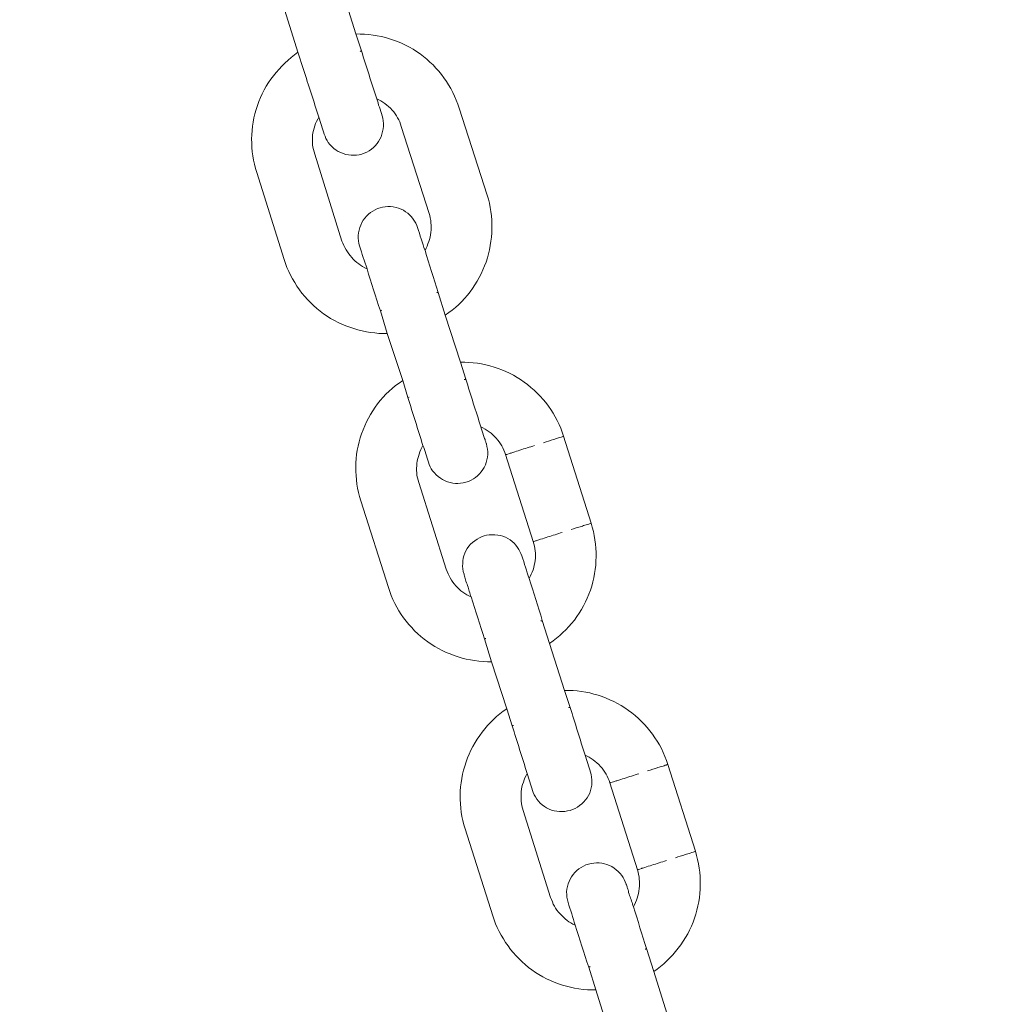
# Model space of a CAD drawing. Units: millimetres. Extents: x 1214 to 28390, y 1019 to 19006.
# Drawn here: x 13057 to 13154, y 13915 to 14012 of the extents above; entities that cross this region are included whole.
import ezdxf

# ---------------------------------------------------------------- set-up
doc = ezdxf.new("R2010")
doc.units = ezdxf.units.MM
doc.header["$MEASUREMENT"] = 0
doc.layers.add('Draufsicht', color=7, linetype='Continuous')

# ---------------------------------------------------------------- blocks, each defined once
blk = doc.blocks.new('block 24')
at = {"layer": 'Draufsicht', "color": 250, "lineweight": 18}
for points in [[(13089.224, 14015.625), (13090.67, 14010.976)], [(13084.952, 14009.167), (13083.505, 14013.816)], [(13090.67, 14010.976), (13091.22, 14009.304)], [(13085.502, 14007.476), (13084.952, 14009.167)], [(13093.252, 14002.911), (13093.252, 14002.911)], [(13100.869, 14003.652), (13103.624, 13995.076)], [(13087.534, 14001.105), (13087.534, 14001.088)], [(13097.905, 13993.266), (13095.147, 14001.846)], [(13086.606, 13999.123), (13089.291, 13990.529)], [(13083.572, 13988.719), (13080.887, 13997.299)], [(13096.735, 13991.855), (13096.766, 13991.855)], [(13091.047, 13990.046), (13091.016, 13990.046)], [(13098.802, 13985.463), (13099.489, 13983.223)], [(13093.771, 13981.399), (13093.083, 13983.653)], [(13099.489, 13983.223), (13101.006, 13978.573)], [(13095.288, 13976.746), (13093.771, 13981.399)], [(13101.006, 13978.573), (13101.521, 13976.887)], [(13095.803, 13975.077), (13095.288, 13976.746)], [(13113.89, 13962.674), (13111.166, 13971.253)], [(13103.553, 13970.512), (13103.553, 13970.512)], [(13108.171, 13960.85), (13105.448, 13969.444)], [(13097.835, 13968.685), (13097.835, 13968.685)], [(13096.872, 13966.706), (13099.592, 13958.126)], [(13093.873, 13956.316), (13091.153, 13964.896)], [(13107.067, 13959.453), (13107.067, 13959.453)], [(13101.349, 13957.629), (13101.349, 13957.629)], [(13109.067, 13953.064), (13109.791, 13950.806)], [(13104.072, 13948.996), (13103.349, 13951.254)], [(13109.791, 13950.806), (13111.272, 13946.156)], [(13105.554, 13944.347), (13104.072, 13948.996)], [(13111.272, 13946.156), (13111.823, 13944.484)], [(13106.104, 13942.675), (13105.554, 13944.347)], [(13124.191, 13930.274), (13121.468, 13938.85)], [(13113.819, 13938.092), (13113.819, 13938.092)], [(13118.472, 13928.447), (13115.749, 13937.027)], [(13108.101, 13936.286), (13108.101, 13936.286)], [(13107.173, 13934.303), (13109.893, 13925.727)], [(13104.174, 13923.917), (13101.454, 13932.497)], [(13117.337, 13927.036), (13117.337, 13927.036)], [(13119.368, 13920.661), (13120.092, 13918.403)], [(13114.373, 13916.598), (13113.65, 13918.834)], [(13120.092, 13918.403), (13121.538, 13913.754)], [(13115.82, 13911.944), (13114.373, 13916.598)]]:
    blk.add_lwpolyline(points, dxfattribs=at)
for points, knots in [([(13090.67, 14010.976), (13091.806, 14010.993), (13092.942, 14010.838), (13093.976, 14010.51), (13095.08, 14010.164), (13096.113, 14009.667), (13097.009, 14009.011), (13098.833, 14007.685), (13100.177, 14005.808), (13100.869, 14003.652)], [0, 0, 0, 0, 1, 1, 1, 2, 2, 2, 3, 3, 3, 3]), ([(13080.887, 13997.299), (13080.196, 13999.451), (13080.196, 14001.775), (13080.955, 14003.913), (13081.3, 14004.979), (13081.851, 14005.963), (13082.538, 14006.859), (13083.23, 14007.755), (13084.055, 14008.528), (13084.952, 14009.167)], [0, 0, 0, 0, 1, 1, 1, 2, 2, 2, 3, 3, 3, 3]), ([(13091.22, 14009.304), (13091.22, 14009.304), (13091.22, 14009.304), (13091.22, 14009.304), (13091.22, 14009.304), (13091.22, 14009.304), (13091.22, 14009.304), (13091.22, 14009.304), (13091.22, 14009.286), (13091.22, 14009.286), (13091.22, 14009.286), (13091.185, 14009.286), (13091.185, 14009.286), (13091.153, 14009.286), (13091.153, 14009.286), (13091.153, 14009.286), (13091.153, 14009.286), (13091.083, 14009.268), (13091.083, 14009.251)], [0, 0, 0, 0, 1, 1, 1, 2, 2, 2, 3, 3, 3, 4, 4, 4, 5, 5, 5, 6, 6, 6, 6]), ([(13095.147, 14001.846), (13094.977, 14002.449), (13094.667, 14003), (13094.254, 14003.465), (13094.046, 14003.705), (13093.771, 14003.931), (13093.528, 14004.1), (13093.288, 14004.291), (13093.012, 14004.446), (13092.737, 14004.584)], [0, 0, 0, 0, 1, 1, 1, 2, 2, 2, 3, 3, 3, 3]), ([(13093.252, 14002.911), (13093.358, 14002.57), (13093.425, 14002.223), (13093.39, 14001.864), (13093.358, 14001.518), (13093.288, 14001.155), (13093.15, 14000.83), (13092.875, 14000.174), (13092.392, 13999.642), (13091.739, 13999.313), (13091.428, 13999.158), (13091.083, 13999.055), (13090.737, 13999.02), (13090.395, 13998.985), (13090.014, 13999.003), (13089.672, 13999.087), (13088.98, 13999.26), (13088.363, 13999.673), (13087.947, 14000.262)], [0, 0, 0, 0, 1, 1, 1, 2, 2, 2, 3, 3, 3, 4, 4, 4, 5, 5, 5, 6, 6, 6, 6]), ([(13087.019, 14002.76), (13086.846, 14002.499), (13086.708, 14002.206), (13086.606, 14001.895), (13086.5, 14001.603), (13086.433, 14001.292), (13086.398, 14000.985), (13086.328, 14000.364), (13086.398, 13999.726), (13086.606, 13999.123)], [0, 0, 0, 0, 1, 1, 1, 2, 2, 2, 3, 3, 3, 3]), ([(13103.624, 13995.076), (13104.312, 13992.921), (13104.245, 13990.596), (13103.522, 13988.462), (13103.141, 13987.41), (13102.626, 13986.412), (13101.934, 13985.516), (13101.246, 13984.62), (13100.453, 13983.844), (13099.489, 13983.223)], [0, 0, 0, 0, 1, 1, 1, 2, 2, 2, 3, 3, 3, 3]), ([(13091.016, 13990.046), (13090.945, 13990.374), (13090.878, 13990.733), (13090.878, 13991.079), (13090.945, 13991.443), (13091.016, 13991.785), (13091.153, 13992.113), (13091.428, 13992.765), (13091.912, 13993.302), (13092.564, 13993.63), (13092.875, 13993.785), (13093.221, 13993.887), (13093.563, 13993.923), (13093.909, 13993.972), (13094.254, 13993.94), (13094.632, 13993.852), (13095.32, 13993.68), (13095.905, 13993.284), (13096.322, 13992.698)], [0, 0, 0, 0, 1, 1, 1, 2, 2, 2, 3, 3, 3, 4, 4, 4, 5, 5, 5, 6, 6, 6, 6]), ([(13097.493, 13989.615), (13097.63, 13989.89), (13097.768, 13990.165), (13097.87, 13990.476), (13097.973, 13990.769), (13098.043, 13991.079), (13098.078, 13991.39), (13098.146, 13992.028), (13098.078, 13992.663), (13097.905, 13993.266)], [0, 0, 0, 0, 1, 1, 1, 2, 2, 2, 3, 3, 3, 3]), ([(13089.291, 13990.529), (13089.499, 13989.943), (13089.845, 13989.376), (13090.257, 13988.91), (13090.462, 13988.666), (13090.67, 13988.462), (13090.945, 13988.271), (13091.185, 13988.081), (13091.464, 13987.925), (13091.771, 13987.788)], [0, 0, 0, 0, 1, 1, 1, 2, 2, 2, 3, 3, 3, 3]), ([(13093.771, 13981.399), (13092.667, 13981.381), (13091.566, 13981.537), (13090.462, 13981.882), (13089.397, 13982.207), (13088.395, 13982.708), (13087.467, 13983.36), (13085.639, 13984.687), (13084.264, 13986.567), (13083.572, 13988.719)], [0, 0, 0, 0, 1, 1, 1, 2, 2, 2, 3, 3, 3, 3]), ([(13098.802, 13985.463), (13098.802, 13985.463), (13098.802, 13985.463), (13098.802, 13985.463), (13098.802, 13985.463), (13098.766, 13985.463), (13098.766, 13985.463), (13098.766, 13985.463), (13098.766, 13985.463), (13098.731, 13985.463), (13098.731, 13985.463), (13098.731, 13985.445), (13098.731, 13985.445), (13098.696, 13985.445), (13098.664, 13985.428), (13098.664, 13985.428)], [0, 0, 0, 0, 1, 1, 1, 2, 2, 2, 3, 3, 3, 4, 4, 4, 5, 5, 5, 5]), ([(13093.221, 13983.706), (13093.185, 13983.688), (13093.15, 13983.671), (13093.15, 13983.671), (13093.15, 13983.671), (13093.115, 13983.671), (13093.083, 13983.671), (13093.083, 13983.671), (13093.083, 13983.653), (13093.083, 13983.653), (13093.083, 13983.653), (13093.083, 13983.653), (13093.083, 13983.653), (13093.083, 13983.653), (13093.083, 13983.653), (13093.083, 13983.653), (13093.083, 13983.653), (13093.083, 13983.653), (13093.083, 13983.653), (13093.083, 13983.653), (13093.083, 13983.653), (13093.083, 13983.653)], [0, 0, 0, 0, 1, 1, 1, 2, 2, 2, 3, 3, 3, 4, 4, 4, 5, 5, 5, 6, 6, 6, 7, 7, 7, 7]), ([(13101.006, 13978.573), (13102.107, 13978.591), (13103.211, 13978.436), (13104.312, 13978.09), (13105.346, 13977.765), (13106.379, 13977.264), (13107.275, 13976.608), (13109.134, 13975.282), (13110.514, 13973.405), (13111.166, 13971.253)], [0, 0, 0, 0, 1, 1, 1, 2, 2, 2, 3, 3, 3, 3]), ([(13091.153, 13964.896), (13090.462, 13967.048), (13090.497, 13969.376), (13091.22, 13971.511), (13091.601, 13972.562), (13092.152, 13973.56), (13092.804, 13974.456), (13093.496, 13975.352), (13094.321, 13976.128), (13095.288, 13976.746)], [0, 0, 0, 0, 1, 1, 1, 2, 2, 2, 3, 3, 3, 3]), ([(13101.521, 13976.887), (13101.521, 13976.887), (13101.486, 13976.887), (13101.486, 13976.887), (13101.486, 13976.887), (13101.486, 13976.887), (13101.486, 13976.887), (13101.486, 13976.887), (13101.486, 13976.887), (13101.486, 13976.887), (13101.486, 13976.887), (13101.486, 13976.887), (13101.486, 13976.887), (13101.486, 13976.869), (13101.454, 13976.869), (13101.419, 13976.869), (13101.419, 13976.869), (13101.419, 13976.852), (13101.349, 13976.852)], [0, 0, 0, 0, 1, 1, 1, 2, 2, 2, 3, 3, 3, 4, 4, 4, 5, 5, 5, 6, 6, 6, 6]), ([(13095.941, 13975.127), (13095.905, 13975.112), (13095.905, 13975.112), (13095.838, 13975.095), (13095.838, 13975.095), (13095.838, 13975.095), (13095.838, 13975.077), (13095.838, 13975.095), (13095.838, 13975.077), (13095.838, 13975.077), (13095.803, 13975.077), (13095.803, 13975.077), (13095.803, 13975.077), (13095.803, 13975.077), (13095.803, 13975.077), (13095.803, 13975.077)], [0, 0, 0, 0, 1, 1, 1, 2, 2, 2, 3, 3, 3, 4, 4, 4, 5, 5, 5, 5]), ([(13103.003, 13972.184), (13103.074, 13971.906), (13103.211, 13971.613), (13103.278, 13971.338), (13103.314, 13971.2), (13103.349, 13971.063), (13103.416, 13970.925), (13103.416, 13970.858), (13103.451, 13970.787), (13103.486, 13970.717), (13103.486, 13970.667), (13103.486, 13970.615), (13103.522, 13970.565), (13103.522, 13970.548), (13103.522, 13970.53), (13103.553, 13970.53), (13103.553, 13970.512), (13103.553, 13970.512), (13103.553, 13970.512), (13103.553, 13970.512), (13103.553, 13970.512), (13103.553, 13970.512), (13103.553, 13970.512), (13103.553, 13970.512), (13103.553, 13970.512)], [0, 0, 0, 0, 1, 1, 1, 2, 2, 2, 3, 3, 3, 4, 4, 4, 5, 5, 5, 6, 6, 6, 7, 7, 7, 8, 8, 8, 8]), ([(13105.448, 13969.444), (13105.279, 13970.047), (13104.933, 13970.597), (13104.52, 13971.063), (13104.312, 13971.306), (13104.072, 13971.511), (13103.829, 13971.702), (13103.553, 13971.892), (13103.278, 13972.043), (13103.003, 13972.184)], [0, 0, 0, 0, 1, 1, 1, 2, 2, 2, 3, 3, 3, 3]), ([(13111.166, 13971.253), (13111.166, 13971.253), (13111.166, 13971.253), (13111.166, 13971.253), (13111.166, 13971.253), (13111.166, 13971.253), (13111.166, 13971.253), (13111.166, 13971.253), (13111.166, 13971.253), (13111.135, 13971.253), (13111.135, 13971.253), (13111.135, 13971.235), (13111.135, 13971.235), (13111.064, 13971.218), (13110.997, 13971.183), (13110.927, 13971.165), (13110.859, 13971.151), (13110.754, 13971.115), (13110.687, 13971.098), (13110.514, 13971.045), (13110.376, 13970.996), (13110.168, 13970.943), (13109.858, 13970.84), (13109.551, 13970.717), (13109.205, 13970.615)], [0, 0, 0, 0, 1, 1, 1, 2, 2, 2, 3, 3, 3, 4, 4, 4, 5, 5, 5, 6, 6, 6, 7, 7, 7, 8, 8, 8, 8]), ([(13097.285, 13970.357), (13097.147, 13970.099), (13097.009, 13969.807), (13096.907, 13969.496), (13096.801, 13969.203), (13096.735, 13968.893), (13096.699, 13968.583), (13096.597, 13967.944), (13096.664, 13967.309), (13096.872, 13966.706)], [0, 0, 0, 0, 1, 1, 1, 2, 2, 2, 3, 3, 3, 3]), ([(13103.553, 13970.512), (13103.624, 13970.167), (13103.691, 13969.807), (13103.691, 13969.461), (13103.659, 13969.101), (13103.589, 13968.755), (13103.451, 13968.427), (13103.176, 13967.775), (13102.657, 13967.238), (13102.04, 13966.91), (13101.694, 13966.755), (13101.349, 13966.653), (13101.006, 13966.618), (13100.661, 13966.568), (13100.315, 13966.6), (13099.973, 13966.688), (13099.281, 13966.861), (13098.664, 13967.274), (13098.248, 13967.859)], [0, 0, 0, 0, 1, 1, 1, 2, 2, 2, 3, 3, 3, 4, 4, 4, 5, 5, 5, 6, 6, 6, 6]), ([(13108.309, 13970.339), (13107.826, 13970.185), (13107.346, 13970.047), (13106.863, 13969.891), (13106.654, 13969.807), (13106.414, 13969.736), (13106.171, 13969.651), (13106.033, 13969.616), (13105.931, 13969.581), (13105.829, 13969.546), (13105.727, 13969.514), (13105.621, 13969.496), (13105.554, 13969.461), (13105.519, 13969.461), (13105.483, 13969.444), (13105.483, 13969.444), (13105.483, 13969.444), (13105.483, 13969.444), (13105.483, 13969.444), (13105.483, 13969.444), (13105.483, 13969.444), (13105.483, 13969.444), (13105.448, 13969.444), (13105.448, 13969.444), (13105.448, 13969.444), (13105.448, 13969.444), (13105.448, 13969.444), (13105.448, 13969.444)], [0, 0, 0, 0, 1, 1, 1, 2, 2, 2, 3, 3, 3, 4, 4, 4, 5, 5, 5, 6, 6, 6, 7, 7, 7, 8, 8, 8, 9, 9, 9, 9]), ([(13113.89, 13962.674), (13114.578, 13960.522), (13114.546, 13958.197), (13113.819, 13956.059), (13113.442, 13955.008), (13112.927, 13954.009), (13112.235, 13953.113), (13111.547, 13952.217), (13110.722, 13951.445), (13109.791, 13950.806)], [0, 0, 0, 0, 1, 1, 1, 2, 2, 2, 3, 3, 3, 3]), ([(13113.89, 13962.674), (13113.89, 13962.674), (13113.89, 13962.674), (13113.89, 13962.674), (13113.89, 13962.674), (13113.89, 13962.674), (13113.89, 13962.674), (13113.89, 13962.674), (13113.89, 13962.674), (13113.89, 13962.656), (13113.89, 13962.656), (13113.855, 13962.656), (13113.819, 13962.656), (13113.752, 13962.638), (13113.717, 13962.606), (13113.65, 13962.589), (13113.544, 13962.571), (13113.477, 13962.536), (13113.407, 13962.518), (13113.234, 13962.469), (13113.064, 13962.416), (13112.927, 13962.345), (13112.581, 13962.261), (13112.235, 13962.141), (13111.925, 13962.039)], [0, 0, 0, 0, 1, 1, 1, 2, 2, 2, 3, 3, 3, 4, 4, 4, 5, 5, 5, 6, 6, 6, 7, 7, 7, 8, 8, 8, 8]), ([(13101.349, 13957.629), (13101.211, 13957.971), (13101.176, 13958.334), (13101.211, 13958.677), (13101.211, 13959.04), (13101.282, 13959.386), (13101.419, 13959.71), (13101.694, 13960.366), (13102.209, 13960.899), (13102.866, 13961.227), (13103.141, 13961.382), (13103.486, 13961.485), (13103.829, 13961.52), (13104.21, 13961.555), (13104.587, 13961.538), (13104.933, 13961.453), (13105.621, 13961.28), (13106.242, 13960.867), (13106.619, 13960.282)], [0, 0, 0, 0, 1, 1, 1, 2, 2, 2, 3, 3, 3, 4, 4, 4, 5, 5, 5, 6, 6, 6, 6]), ([(13111.029, 13961.76), (13110.581, 13961.622), (13110.101, 13961.453), (13109.618, 13961.312), (13109.378, 13961.227), (13109.134, 13961.16), (13108.895, 13961.09), (13108.792, 13961.037), (13108.655, 13961.005), (13108.517, 13960.97), (13108.447, 13960.934), (13108.376, 13960.899), (13108.238, 13960.881), (13108.238, 13960.881), (13108.238, 13960.867), (13108.207, 13960.867), (13108.171, 13960.867), (13108.171, 13960.867), (13108.171, 13960.85), (13108.171, 13960.85), (13108.171, 13960.85), (13108.171, 13960.85), (13108.171, 13960.85), (13108.171, 13960.85), (13108.171, 13960.85), (13108.171, 13960.85), (13108.171, 13960.85), (13108.171, 13960.85)], [0, 0, 0, 0, 1, 1, 1, 2, 2, 2, 3, 3, 3, 4, 4, 4, 5, 5, 5, 6, 6, 6, 7, 7, 7, 8, 8, 8, 9, 9, 9, 9]), ([(13107.759, 13957.213), (13107.931, 13957.474), (13108.034, 13957.767), (13108.171, 13958.059), (13108.238, 13958.37), (13108.309, 13958.677), (13108.376, 13958.987), (13108.447, 13959.626), (13108.376, 13960.246), (13108.171, 13960.85)], [0, 0, 0, 0, 1, 1, 1, 2, 2, 2, 3, 3, 3, 3]), ([(13099.592, 13958.126), (13099.8, 13957.523), (13100.11, 13956.973), (13100.523, 13956.489), (13100.731, 13956.267), (13100.971, 13956.041), (13101.211, 13955.872), (13101.486, 13955.681), (13101.761, 13955.526), (13102.04, 13955.389)], [0, 0, 0, 0, 1, 1, 1, 2, 2, 2, 3, 3, 3, 3]), ([(13102.04, 13955.389), (13101.902, 13955.766), (13101.832, 13956.129), (13101.694, 13956.507), (13101.624, 13956.697), (13101.557, 13956.888), (13101.486, 13957.075), (13101.486, 13957.163), (13101.454, 13957.265), (13101.419, 13957.35), (13101.419, 13957.421), (13101.384, 13957.488), (13101.349, 13957.558), (13101.349, 13957.558), (13101.349, 13957.611), (13101.349, 13957.611), (13101.349, 13957.611), (13101.349, 13957.629), (13101.349, 13957.629), (13101.349, 13957.629), (13101.349, 13957.629), (13101.349, 13957.629), (13101.349, 13957.629), (13101.349, 13957.629), (13101.349, 13957.629)], [0, 0, 0, 0, 1, 1, 1, 2, 2, 2, 3, 3, 3, 4, 4, 4, 5, 5, 5, 6, 6, 6, 7, 7, 7, 8, 8, 8, 8]), ([(13104.072, 13948.996), (13102.936, 13948.979), (13101.832, 13949.134), (13100.763, 13949.48), (13099.698, 13949.808), (13098.664, 13950.305), (13097.768, 13950.961), (13095.905, 13952.288), (13094.561, 13954.165), (13093.873, 13956.316)], [0, 0, 0, 0, 1, 1, 1, 2, 2, 2, 3, 3, 3, 3]), ([(13109.067, 13953.064), (13109.067, 13953.064), (13109.067, 13953.064), (13109.067, 13953.064), (13109.067, 13953.064), (13109.067, 13953.064), (13109.067, 13953.064), (13109.067, 13953.064), (13109.067, 13953.064), (13109.067, 13953.064), (13109.067, 13953.064), (13109.067, 13953.046), (13109.067, 13953.046), (13109.032, 13953.046), (13108.997, 13953.046), (13108.997, 13953.046), (13108.997, 13953.029), (13108.962, 13953.029), (13108.93, 13953.011)], [0, 0, 0, 0, 1, 1, 1, 2, 2, 2, 3, 3, 3, 4, 4, 4, 5, 5, 5, 6, 6, 6, 6]), ([(13103.486, 13951.289), (13103.486, 13951.289), (13103.451, 13951.272), (13103.416, 13951.272), (13103.416, 13951.272), (13103.416, 13951.254), (13103.416, 13951.254), (13103.381, 13951.254), (13103.381, 13951.254), (13103.381, 13951.254), (13103.349, 13951.254), (13103.349, 13951.254), (13103.349, 13951.254), (13103.349, 13951.254), (13103.349, 13951.254), (13103.349, 13951.254), (13103.349, 13951.254), (13103.349, 13951.254), (13103.349, 13951.254)], [0, 0, 0, 0, 1, 1, 1, 2, 2, 2, 3, 3, 3, 4, 4, 4, 5, 5, 5, 6, 6, 6, 6]), ([(13111.272, 13946.156), (13112.373, 13946.188), (13113.512, 13946.019), (13114.578, 13945.691), (13115.647, 13945.363), (13116.645, 13944.848), (13117.576, 13944.191), (13119.4, 13942.883), (13120.78, 13941.006), (13121.468, 13938.85)], [0, 0, 0, 0, 1, 1, 1, 2, 2, 2, 3, 3, 3, 3]), ([(13101.454, 13932.497), (13100.763, 13934.649), (13100.798, 13936.956), (13101.557, 13939.094), (13101.902, 13940.159), (13102.453, 13941.161), (13103.141, 13942.04), (13103.797, 13942.95), (13104.622, 13943.726), (13105.554, 13944.347)], [0, 0, 0, 0, 1, 1, 1, 2, 2, 2, 3, 3, 3, 3]), ([(13111.823, 13944.484), (13111.823, 13944.484), (13111.823, 13944.484), (13111.823, 13944.484), (13111.823, 13944.484), (13111.823, 13944.484), (13111.823, 13944.484), (13111.787, 13944.484), (13111.787, 13944.484), (13111.787, 13944.484), (13111.756, 13944.484), (13111.756, 13944.484), (13111.756, 13944.484), (13111.756, 13944.484), (13111.756, 13944.467), (13111.756, 13944.467), (13111.685, 13944.467), (13111.685, 13944.449), (13111.685, 13944.449)], [0, 0, 0, 0, 1, 1, 1, 2, 2, 2, 3, 3, 3, 4, 4, 4, 5, 5, 5, 6, 6, 6, 6]), ([(13106.242, 13942.71), (13106.171, 13942.71), (13106.171, 13942.692), (13106.171, 13942.692), (13106.139, 13942.692), (13106.139, 13942.692), (13106.104, 13942.675), (13106.104, 13942.675), (13106.104, 13942.675), (13106.104, 13942.675), (13106.104, 13942.675), (13106.104, 13942.675), (13106.104, 13942.675), (13106.104, 13942.675), (13106.104, 13942.675), (13106.104, 13942.675), (13106.104, 13942.675), (13106.104, 13942.675), (13106.104, 13942.675)], [0, 0, 0, 0, 1, 1, 1, 2, 2, 2, 3, 3, 3, 4, 4, 4, 5, 5, 5, 6, 6, 6, 6]), ([(13115.749, 13937.027), (13115.544, 13937.63), (13115.234, 13938.198), (13114.821, 13938.663), (13114.578, 13938.903), (13114.373, 13939.111), (13114.098, 13939.298), (13113.855, 13939.489), (13113.579, 13939.644), (13113.304, 13939.764)], [0, 0, 0, 0, 1, 1, 1, 2, 2, 2, 3, 3, 3, 3]), ([(13121.468, 13938.85), (13121.468, 13938.85), (13121.468, 13938.85), (13121.468, 13938.85), (13121.468, 13938.85), (13121.468, 13938.85), (13121.468, 13938.85), (13121.468, 13938.833), (13121.468, 13938.85), (13121.468, 13938.833), (13121.436, 13938.833), (13121.4, 13938.833), (13121.4, 13938.833), (13121.33, 13938.801), (13121.263, 13938.783), (13121.192, 13938.766), (13121.125, 13938.748), (13121.055, 13938.713), (13120.988, 13938.678), (13120.78, 13938.628), (13120.642, 13938.576), (13120.469, 13938.54), (13120.159, 13938.42), (13119.817, 13938.318), (13119.471, 13938.215)], [0, 0, 0, 0, 1, 1, 1, 2, 2, 2, 3, 3, 3, 4, 4, 4, 5, 5, 5, 6, 6, 6, 7, 7, 7, 8, 8, 8, 8]), ([(13107.586, 13937.954), (13107.413, 13937.679), (13107.275, 13937.404), (13107.205, 13937.094), (13107.067, 13936.801), (13107, 13936.49), (13107, 13936.166), (13106.93, 13935.545), (13107, 13934.907), (13107.173, 13934.303)], [0, 0, 0, 0, 1, 1, 1, 2, 2, 2, 3, 3, 3, 3]), ([(13113.819, 13938.092), (13113.96, 13937.767), (13113.96, 13937.404), (13113.96, 13937.059), (13113.96, 13936.698), (13113.89, 13936.353), (13113.752, 13936.028), (13113.477, 13935.372), (13112.927, 13934.839), (13112.306, 13934.511), (13111.995, 13934.356), (13111.65, 13934.254), (13111.308, 13934.218), (13110.927, 13934.166), (13110.581, 13934.201), (13110.239, 13934.268), (13109.551, 13934.441), (13108.93, 13934.853), (13108.517, 13935.439)], [0, 0, 0, 0, 1, 1, 1, 2, 2, 2, 3, 3, 3, 4, 4, 4, 5, 5, 5, 6, 6, 6, 6]), ([(13118.61, 13937.937), (13118.127, 13937.785), (13117.643, 13937.63), (13117.164, 13937.475), (13116.92, 13937.404), (13116.716, 13937.337), (13116.44, 13937.249), (13116.335, 13937.214), (13116.232, 13937.182), (13116.095, 13937.147), (13116.024, 13937.111), (13115.922, 13937.094), (13115.82, 13937.059), (13115.82, 13937.059), (13115.785, 13937.044), (13115.749, 13937.044), (13115.749, 13937.044), (13115.749, 13937.027), (13115.749, 13937.027), (13115.749, 13937.027), (13115.749, 13937.027), (13115.749, 13937.027), (13115.749, 13937.027), (13115.749, 13937.027), (13115.749, 13937.027), (13115.749, 13937.027), (13115.749, 13937.027), (13115.749, 13937.027)], [0, 0, 0, 0, 1, 1, 1, 2, 2, 2, 3, 3, 3, 4, 4, 4, 5, 5, 5, 6, 6, 6, 7, 7, 7, 8, 8, 8, 9, 9, 9, 9]), ([(13124.191, 13930.274), (13124.844, 13928.101), (13124.844, 13925.794), (13124.089, 13923.66), (13123.743, 13922.591), (13123.193, 13921.593), (13122.501, 13920.714), (13121.813, 13919.818), (13120.988, 13919.042), (13120.092, 13918.403)], [0, 0, 0, 0, 1, 1, 1, 2, 2, 2, 3, 3, 3, 3]), ([(13124.191, 13930.274), (13124.191, 13930.274), (13124.191, 13930.274), (13124.191, 13930.274), (13124.191, 13930.274), (13124.191, 13930.274), (13124.156, 13930.274), (13124.156, 13930.274), (13124.156, 13930.257), (13124.156, 13930.257), (13124.156, 13930.257), (13124.156, 13930.257), (13124.12, 13930.239), (13124.089, 13930.221), (13124.018, 13930.204), (13123.951, 13930.186), (13123.881, 13930.169), (13123.778, 13930.137), (13123.672, 13930.102), (13123.535, 13930.049), (13123.365, 13929.999), (13123.193, 13929.946), (13122.847, 13929.844), (13122.536, 13929.738), (13122.226, 13929.636)], [0, 0, 0, 0, 1, 1, 1, 2, 2, 2, 3, 3, 3, 4, 4, 4, 5, 5, 5, 6, 6, 6, 7, 7, 7, 8, 8, 8, 8]), ([(13111.614, 13925.226), (13111.512, 13925.572), (13111.477, 13925.914), (13111.477, 13926.277), (13111.477, 13926.62), (13111.583, 13926.983), (13111.72, 13927.293), (13111.995, 13927.964), (13112.51, 13928.5), (13113.131, 13928.81), (13113.477, 13928.98), (13113.788, 13929.086), (13114.165, 13929.117), (13114.511, 13929.153), (13114.853, 13929.135), (13115.199, 13929.051), (13115.887, 13928.877), (13116.507, 13928.465), (13116.92, 13927.879)], [0, 0, 0, 0, 1, 1, 1, 2, 2, 2, 3, 3, 3, 4, 4, 4, 5, 5, 5, 6, 6, 6, 6]), ([(13121.33, 13929.361), (13120.85, 13929.205), (13120.367, 13929.051), (13119.884, 13928.913), (13119.679, 13928.824), (13119.4, 13928.757), (13119.196, 13928.673), (13119.058, 13928.638), (13118.92, 13928.602), (13118.85, 13928.567), (13118.713, 13928.532), (13118.645, 13928.5), (13118.575, 13928.482), (13118.508, 13928.465), (13118.508, 13928.465), (13118.508, 13928.465), (13118.508, 13928.465), (13118.472, 13928.447), (13118.472, 13928.447), (13118.472, 13928.447), (13118.472, 13928.447), (13118.472, 13928.447), (13118.472, 13928.447), (13118.472, 13928.447), (13118.472, 13928.447), (13118.472, 13928.447), (13118.472, 13928.447), (13118.472, 13928.447)], [0, 0, 0, 0, 1, 1, 1, 2, 2, 2, 3, 3, 3, 4, 4, 4, 5, 5, 5, 6, 6, 6, 7, 7, 7, 8, 8, 8, 9, 9, 9, 9]), ([(13118.06, 13924.796), (13118.229, 13925.071), (13118.37, 13925.364), (13118.437, 13925.657), (13118.539, 13925.967), (13118.61, 13926.26), (13118.645, 13926.588), (13118.713, 13927.209), (13118.645, 13927.844), (13118.472, 13928.447)], [0, 0, 0, 0, 1, 1, 1, 2, 2, 2, 3, 3, 3, 3]), ([(13117.337, 13927.036), (13117.337, 13927.036), (13117.337, 13927.036), (13117.337, 13927.036), (13117.337, 13927.036), (13117.337, 13927.036), (13117.337, 13927.036), (13117.337, 13927.036), (13117.337, 13927.036), (13117.337, 13927.036), (13117.337, 13927.036), (13117.337, 13927.036), (13117.337, 13927.036), (13117.337, 13927.036), (13117.337, 13927.036), (13117.337, 13927.018), (13117.337, 13927.018), (13117.337, 13926.983), (13117.368, 13926.965), (13117.404, 13926.899), (13117.404, 13926.828), (13117.439, 13926.761), (13117.474, 13926.673), (13117.474, 13926.57), (13117.541, 13926.482), (13117.576, 13926.295), (13117.612, 13926.105), (13117.679, 13925.914), (13117.816, 13925.554), (13117.954, 13925.173), (13118.06, 13924.796)], [0, 0, 0, 0, 1, 1, 1, 2, 2, 2, 3, 3, 3, 4, 4, 4, 5, 5, 5, 6, 6, 6, 7, 7, 7, 8, 8, 8, 9, 9, 9, 10, 10, 10, 10]), ([(13109.893, 13925.727), (13110.101, 13925.124), (13110.376, 13924.57), (13110.824, 13924.09), (13111.029, 13923.865), (13111.272, 13923.642), (13111.512, 13923.452), (13111.756, 13923.279), (13112.031, 13923.106), (13112.306, 13922.986)], [0, 0, 0, 0, 1, 1, 1, 2, 2, 2, 3, 3, 3, 3]), ([(13114.373, 13916.598), (13113.234, 13916.562), (13112.098, 13916.735), (13111.064, 13917.063), (13109.964, 13917.405), (13108.962, 13917.906), (13108.034, 13918.559), (13106.242, 13919.885), (13104.862, 13921.765), (13104.174, 13923.917)], [0, 0, 0, 0, 1, 1, 1, 2, 2, 2, 3, 3, 3, 3]), ([(13119.368, 13920.661), (13119.368, 13920.661), (13119.368, 13920.661), (13119.368, 13920.661), (13119.368, 13920.661), (13119.368, 13920.661), (13119.368, 13920.661), (13119.368, 13920.661), (13119.368, 13920.661), (13119.368, 13920.661), (13119.333, 13920.661), (13119.333, 13920.661), (13119.333, 13920.644), (13119.333, 13920.644), (13119.333, 13920.644), (13119.333, 13920.644), (13119.333, 13920.644), (13119.333, 13920.644), (13119.298, 13920.644), (13119.263, 13920.626), (13119.263, 13920.626), (13119.231, 13920.608)], [0, 0, 0, 0, 1, 1, 1, 2, 2, 2, 3, 3, 3, 4, 4, 4, 5, 5, 5, 6, 6, 6, 7, 7, 7, 7]), ([(13113.788, 13918.887), (13113.752, 13918.887), (13113.752, 13918.869), (13113.717, 13918.869), (13113.682, 13918.869), (13113.682, 13918.851), (13113.682, 13918.851), (13113.682, 13918.851), (13113.682, 13918.851), (13113.682, 13918.851), (13113.682, 13918.851), (13113.65, 13918.834), (13113.65, 13918.834), (13113.65, 13918.834), (13113.65, 13918.834), (13113.65, 13918.834), (13113.65, 13918.834), (13113.65, 13918.834), (13113.65, 13918.834), (13113.65, 13918.834), (13113.65, 13918.834), (13113.65, 13918.834)], [0, 0, 0, 0, 1, 1, 1, 2, 2, 2, 3, 3, 3, 4, 4, 4, 5, 5, 5, 6, 6, 6, 7, 7, 7, 7])]:
    blk.add_open_spline(points, degree=3, knots=knots, dxfattribs=at)
for points in [[(13091.22, 14009.304), (13091.704, 14007.72), (13092.219, 14006.15), (13092.737, 14004.584)], [(13087.019, 14002.76), (13086.5, 14004.344), (13085.985, 14005.91), (13085.502, 14007.476)], [(13092.737, 14004.584), (13092.875, 14004.033), (13093.083, 14003.465), (13093.252, 14002.911)], [(13087.534, 14001.088), (13087.361, 14001.655), (13087.156, 14002.206), (13087.019, 14002.76)], [(13087.947, 14000.262), (13087.777, 14000.52), (13087.64, 14000.795), (13087.534, 14001.088)], [(13096.322, 13992.698), (13096.526, 13992.441), (13096.664, 13992.148), (13096.766, 13991.855)], [(13096.766, 13991.855), (13097.009, 13991.114), (13097.214, 13990.356), (13097.493, 13989.615)], [(13091.771, 13987.788), (13091.496, 13988.546), (13091.291, 13989.287), (13091.016, 13990.046)], [(13097.493, 13989.615), (13097.905, 13988.236), (13098.354, 13986.842), (13098.802, 13985.463)], [(13093.083, 13983.653), (13092.635, 13985.033), (13092.187, 13986.412), (13091.771, 13987.788)], [(13101.521, 13976.887), (13102.005, 13975.317), (13102.52, 13973.751), (13103.003, 13972.184)], [(13097.285, 13970.357), (13096.801, 13971.923), (13096.286, 13973.511), (13095.803, 13975.077)], [(13097.835, 13968.685), (13097.63, 13969.253), (13097.493, 13969.807), (13097.285, 13970.357)], [(13098.248, 13967.859), (13098.043, 13968.099), (13097.905, 13968.392), (13097.835, 13968.685)], [(13106.619, 13960.282), (13106.792, 13960.038), (13106.93, 13959.745), (13107.067, 13959.453)], [(13107.067, 13959.453), (13107.275, 13958.694), (13107.55, 13957.953), (13107.759, 13957.213)], [(13107.759, 13957.213), (13108.207, 13955.837), (13108.655, 13954.44), (13109.067, 13953.064)], [(13103.349, 13951.254), (13102.936, 13952.633), (13102.488, 13954.009), (13102.04, 13955.389)], [(13111.823, 13944.484), (13112.306, 13942.918), (13112.786, 13941.348), (13113.304, 13939.764)], [(13107.586, 13937.954), (13107.067, 13939.524), (13106.587, 13941.108), (13106.104, 13942.675)], [(13113.304, 13939.764), (13113.477, 13939.214), (13113.65, 13938.663), (13113.819, 13938.092)], [(13108.101, 13936.286), (13107.931, 13936.836), (13107.759, 13937.404), (13107.586, 13937.954)], [(13108.517, 13935.439), (13108.344, 13935.7), (13108.207, 13935.993), (13108.101, 13936.286)], [(13116.92, 13927.879), (13117.093, 13927.622), (13117.266, 13927.346), (13117.337, 13927.036)], [(13112.306, 13922.986), (13112.098, 13923.727), (13111.858, 13924.485), (13111.614, 13925.226)], [(13118.06, 13924.796), (13118.508, 13923.416), (13118.92, 13922.041), (13119.368, 13920.661)], [(13113.65, 13918.834), (13113.202, 13920.231), (13112.786, 13921.61), (13112.306, 13922.986)]]:
    blk.add_open_spline(points, degree=3, dxfattribs=at)
blk = doc.blocks.new('block 23')
at = {"layer": 'Draufsicht', "color": 250, "lineweight": 18}
blk.add_open_spline([(12381.876, 13696.591), (12381.876, 13708.324), (12382.014, 13720.036), (12382.289, 13731.766), (12382.426, 13737.622), (12382.634, 13743.479), (12382.839, 13749.352), (12382.945, 13752.266), (12383.047, 13755.194), (12383.185, 13758.14), (12383.322, 13761.068), (12383.46, 13763.996), (12383.598, 13766.924), (12384.151, 13778.619), (12384.906, 13790.335), (12385.735, 13802.029), (12386.183, 13807.868), (12386.631, 13813.71), (12387.146, 13819.548), (12387.386, 13822.477), (12387.665, 13825.405), (12387.94, 13828.315), (12388.216, 13831.225), (12388.491, 13834.157), (12388.766, 13837.067), (12391.041, 13860.407), (12393.934, 13883.68), (12397.381, 13906.882), (12400.824, 13930.084), (12404.821, 13953.184), (12409.368, 13976.195), (12413.951, 13999.193), (12419.084, 14022.085), (12424.802, 14044.821), (12427.628, 14056.209), (12430.623, 14067.544), (12433.759, 14078.843), (12436.86, 14090.143), (12440.134, 14101.407), (12443.542, 14112.622), (12446.918, 14123.855), (12450.467, 14135.016), (12454.153, 14146.16), (12457.804, 14157.287), (12461.629, 14168.382), (12465.59, 14179.424), (12473.482, 14201.504), (12481.92, 14223.383), (12490.877, 14245.051), (12499.835, 14266.757), (12509.38, 14288.217), (12519.403, 14309.458), (12529.464, 14330.698), (12540.005, 14351.678), (12551.065, 14372.383), (12562.124, 14393.105), (12573.699, 14413.534), (12585.757, 14433.688), (12597.85, 14453.825), (12610.423, 14473.669), (12623.448, 14493.202), (12629.992, 14502.97), (12636.606, 14512.651), (12643.358, 14522.243), (12646.734, 14527.051), (12650.181, 14531.82), (12653.624, 14536.594), (12657.036, 14541.345), (12660.514, 14546.083), (12664.028, 14550.803), (12670.988, 14560.226), (12678.086, 14569.578), (12685.321, 14578.828), (12692.553, 14588.078), (12699.891, 14597.243), (12707.335, 14606.338), (12737.134, 14642.65), (12768.69, 14677.479), (12801.9, 14710.689), (12818.509, 14727.277), (12835.527, 14743.469), (12852.891, 14759.232), (12870.286, 14774.994), (12888.063, 14790.325), (12906.22, 14805.206), (12910.732, 14808.927), (12915.315, 14812.614), (12919.862, 14816.283), (12924.445, 14819.952), (12929.059, 14823.585), (12933.677, 14827.205), (12942.944, 14834.423), (12952.247, 14841.517), (12961.684, 14848.513), (12964.03, 14850.252), (12966.404, 14852.009), (12968.782, 14853.73), (12971.124, 14855.469), (12973.537, 14857.194), (12975.88, 14858.916), (12980.635, 14862.345), (12985.422, 14865.753), (12990.209, 14869.129), (12999.787, 14875.885), (13009.503, 14882.531), (13019.218, 14889.043), (13024.111, 14892.299), (13029.001, 14895.538), (13033.929, 14898.723), (13038.854, 14901.927), (13043.818, 14905.098), (13048.742, 14908.231), (13058.666, 14914.521), (13068.657, 14920.67), (13078.714, 14926.699), (13098.869, 14938.774), (13119.263, 14950.331), (13139.935, 14961.409), (13160.675, 14972.465), (13181.62, 14983.027), (13202.843, 14993.049), (13208.149, 14995.564), (13213.454, 14998.03), (13218.792, 15000.475), (13224.133, 15002.92), (13229.474, 15005.333), (13234.847, 15007.711), (13245.561, 15012.463), (13256.345, 15017.08), (13267.197, 15021.575), (13272.605, 15023.815), (13278.048, 15026.037), (13283.491, 15028.207), (13288.935, 15030.394), (13294.413, 15032.532), (13299.857, 15034.649), (13310.81, 15038.871), (13321.835, 15042.953), (13332.859, 15046.915), (13338.373, 15048.894), (13343.919, 15050.824), (13349.465, 15052.736), (13355.013, 15054.648), (13360.559, 15056.51), (13366.14, 15058.352), (13377.302, 15062.038), (13388.464, 15065.587), (13399.696, 15068.982), (13410.925, 15072.392), (13422.193, 15075.663), (13433.524, 15078.799), (13444.827, 15081.917), (13456.158, 15084.913), (13467.564, 15087.756), (13490.3, 15093.474), (13513.21, 15098.607), (13536.225, 15103.19), (13559.236, 15107.773), (13582.354, 15111.769), (13605.574, 15115.213), (13611.363, 15116.073), (13617.184, 15116.902), (13623.005, 15117.693), (13628.794, 15118.486), (13634.65, 15119.245), (13640.439, 15119.968), (13652.084, 15121.397), (13663.761, 15122.688), (13675.441, 15123.845), (13687.118, 15124.981), (13698.799, 15125.997), (13710.511, 15126.858), (13722.223, 15127.719), (13733.939, 15128.442), (13745.651, 15129.01), (13751.507, 15129.303), (13757.364, 15129.564), (13763.22, 15129.768), (13769.079, 15129.994), (13774.935, 15130.167), (13780.827, 15130.304), (13792.574, 15130.597), (13804.287, 15130.753), (13815.999, 15130.753), (13827.746, 15130.753), (13839.462, 15130.597), (13851.209, 15130.304), (13862.922, 15130.029), (13874.637, 15129.595), (13886.35, 15129.027), (13898.062, 15128.442), (13909.742, 15127.719), (13921.419, 15126.858), (13927.275, 15126.427), (13933.135, 15125.962), (13938.991, 15125.464), (13944.812, 15124.963), (13950.633, 15124.431), (13956.492, 15123.845), (13979.85, 15121.552), (14003.105, 15118.677), (14026.29, 15115.248), (14049.509, 15111.805), (14072.592, 15107.79), (14095.603, 15103.225), (14118.619, 15098.66), (14141.493, 15093.51), (14164.229, 15087.826), (14175.6, 15084.983), (14186.969, 15081.984), (14198.269, 15078.869), (14209.568, 15075.733), (14220.801, 15072.477), (14232.03, 15069.083), (14243.262, 15065.672), (14254.424, 15062.141), (14265.586, 15058.454), (14276.712, 15054.785), (14287.807, 15050.961), (14298.863, 15047.017), (14320.912, 15039.129), (14342.823, 15030.687), (14364.459, 15021.73), (14386.165, 15012.738), (14407.66, 15003.23), (14428.883, 14993.187), (14450.106, 14983.164), (14471.121, 14972.606), (14491.79, 14961.546), (14512.53, 14950.469), (14532.96, 14938.894), (14553.114, 14926.836), (14573.233, 14914.761), (14593.077, 14902.202), (14612.645, 14889.146), (14622.361, 14882.637), (14632.076, 14875.987), (14641.65, 14869.235), (14646.476, 14865.859), (14651.228, 14862.447), (14655.984, 14859.001), (14660.74, 14855.575), (14665.491, 14852.094), (14670.211, 14848.597), (14679.652, 14841.605), (14688.986, 14834.507), (14698.254, 14827.272), (14707.521, 14820.054), (14716.686, 14812.716), (14725.746, 14805.276), (14762.093, 14775.477), (14796.887, 14743.9), (14830.097, 14710.689), (14846.702, 14694.102), (14862.895, 14677.101), (14878.675, 14659.702), (14894.384, 14642.321), (14909.747, 14624.545), (14924.631, 14606.408), (14928.353, 14601.879), (14932.039, 14597.314), (14935.726, 14592.732), (14939.377, 14588.148), (14943.028, 14583.548), (14946.613, 14578.934), (14953.845, 14569.684), (14960.943, 14560.347), (14967.938, 14550.906), (14969.695, 14548.564), (14971.416, 14546.203), (14973.138, 14543.829), (14974.863, 14541.469), (14976.62, 14539.091), (14978.306, 14536.713), (14981.753, 14531.958), (14985.196, 14527.188), (14988.572, 14522.38), (14995.324, 14512.788), (15001.939, 14503.122), (15008.486, 14493.375), (15011.725, 14488.482), (15014.964, 14483.589), (15018.131, 14478.682), (15021.37, 14473.753), (15024.541, 14468.811), (15027.639, 14463.868), (15033.946, 14453.945), (15040.113, 14443.954), (15046.107, 14433.893), (15058.165, 14413.774), (15069.739, 14393.345), (15080.834, 14372.64), (15091.858, 14351.953), (15102.435, 14330.991), (15112.457, 14309.768), (15114.972, 14304.462), (15117.452, 14299.156), (15119.901, 14293.815), (15122.345, 14288.478), (15124.758, 14283.137), (15127.136, 14277.782), (15131.888, 14267.05), (15136.506, 14256.266), (15140.983, 14245.414), (15143.258, 14240.003), (15145.463, 14234.563), (15147.633, 14229.119), (15149.802, 14223.676), (15151.94, 14218.215), (15154.074, 14212.736), (15158.279, 14201.783), (15162.379, 14190.79), (15166.341, 14179.748), (15168.302, 14174.22), (15170.267, 14168.693), (15172.161, 14163.143), (15174.056, 14157.597), (15175.918, 14152.034), (15177.777, 14146.471), (15181.464, 14135.326), (15185.013, 14124.129), (15188.389, 14112.915), (15191.832, 14101.686), (15195.071, 14090.418), (15198.207, 14079.101), (15201.343, 14067.784), (15204.338, 14056.449), (15207.199, 14045.065), (15212.882, 14022.293), (15218.015, 13999.398), (15222.633, 13976.386), (15227.18, 13953.371), (15231.177, 13930.239), (15234.62, 13907.037), (15235.517, 13901.23), (15236.346, 13895.409), (15237.1, 13889.603), (15237.93, 13883.799), (15238.688, 13877.975), (15239.376, 13872.154), (15240.822, 13860.509), (15242.131, 13848.85), (15243.235, 13837.169), (15244.407, 13825.489), (15245.44, 13813.794), (15246.266, 13802.1), (15247.162, 13790.402), (15247.85, 13778.689), (15248.435, 13766.959), (15248.746, 13761.103), (15248.954, 13755.244), (15249.194, 13749.388), (15249.402, 13743.514), (15249.575, 13737.658), (15249.712, 13731.802), (15250.023, 13720.054), (15250.161, 13708.324), (15250.161, 13696.591)], degree=3, knots=[0, 0, 0, 0, 1, 1, 1, 2, 2, 2, 3, 3, 3, 4, 4, 4, 5, 5, 5, 6, 6, 6, 7, 7, 7, 8, 8, 8, 9, 9, 9, 10, 10, 10, 11, 11, 11, 12, 12, 12, 13, 13, 13, 14, 14, 14, 15, 15, 15, 16, 16, 16, 17, 17, 17, 18, 18, 18, 19, 19, 19, 20, 20, 20, 21, 21, 21, 22, 22, 22, 23, 23, 23, 24, 24, 24, 25, 25, 25, 26, 26, 26, 27, 27, 27, 28, 28, 28, 29, 29, 29, 30, 30, 30, 31, 31, 31, 32, 32, 32, 33, 33, 33, 34, 34, 34, 35, 35, 35, 36, 36, 36, 37, 37, 37, 38, 38, 38, 39, 39, 39, 40, 40, 40, 41, 41, 41, 42, 42, 42, 43, 43, 43, 44, 44, 44, 45, 45, 45, 46, 46, 46, 47, 47, 47, 48, 48, 48, 49, 49, 49, 50, 50, 50, 51, 51, 51, 52, 52, 52, 53, 53, 53, 54, 54, 54, 55, 55, 55, 56, 56, 56, 57, 57, 57, 58, 58, 58, 59, 59, 59, 60, 60, 60, 61, 61, 61, 62, 62, 62, 63, 63, 63, 64, 64, 64, 65, 65, 65, 66, 66, 66, 67, 67, 67, 68, 68, 68, 69, 69, 69, 70, 70, 70, 71, 71, 71, 72, 72, 72, 73, 73, 73, 74, 74, 74, 75, 75, 75, 76, 76, 76, 77, 77, 77, 78, 78, 78, 79, 79, 79, 80, 80, 80, 81, 81, 81, 82, 82, 82, 83, 83, 83, 84, 84, 84, 85, 85, 85, 86, 86, 86, 87, 87, 87, 88, 88, 88, 89, 89, 89, 90, 90, 90, 91, 91, 91, 92, 92, 92, 93, 93, 93, 94, 94, 94, 95, 95, 95, 96, 96, 96, 97, 97, 97, 98, 98, 98, 99, 99, 99, 100, 100, 100, 101, 101, 101, 102, 102, 102, 103, 103, 103, 104, 104, 104, 105, 105, 105, 106, 106, 106, 107, 107, 107, 108, 108, 108, 109, 109, 109, 110, 110, 110, 111, 111, 111, 112, 112, 112, 113, 113, 113, 114, 114, 114, 115, 115, 115, 116, 116, 116, 117, 117, 117, 118, 118, 118, 119, 119, 119, 119], dxfattribs=at)
at = {"layer": 'Draufsicht'}
blk.add_blockref('block 24', (0, 0), dxfattribs=at)

msp = doc.modelspace()

# ---------------------------------------------------------------- block references
at = {"layer": 'Draufsicht'}
msp.add_blockref('block 23', (0, 0), dxfattribs=at)

doc.saveas('drawing.dxf')
